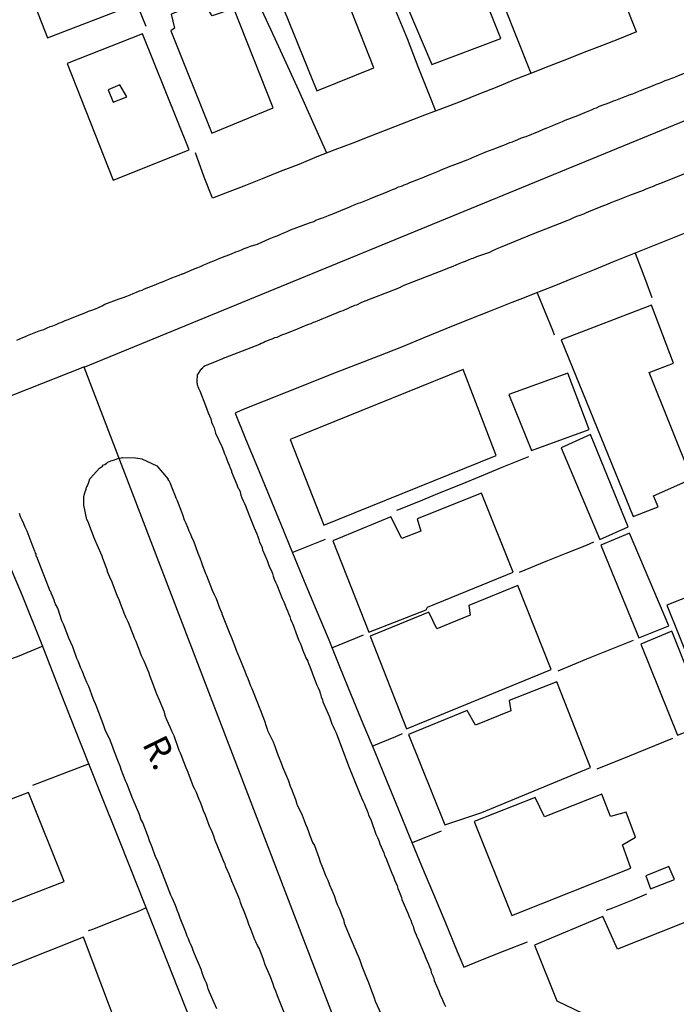
# Model space of a CAD drawing. Units: millimetres. Extents: x 173491 to 175910, y 1665949 to 1668728.
# Drawn here: x 175330 to 175395, y 1667867 to 1667963 of the extents above; entities that cross this region are included whole.
import ezdxf
from ezdxf.enums import TextEntityAlignment as Align

# ---------------------------------------------------------------- set-up
doc = ezdxf.new("R2010")
doc.units = ezdxf.units.MM
doc.header["$MEASUREMENT"] = 0
for name, color, linetype in [('IMAGEM', 7, 'Continuous'), ('V-CANTEIRO', 102, 'Continuous'), ('V-EDIFICACAO', 2, 'Continuous'), ('V-EIXO_DE_LOGRADOURO', 3, 'Continuous'), ('V-LOTE', 1, 'Continuous'), ('V-NOME_DOS_LOGRADOUROS', 7, 'Continuous'), ('V-QUADRA', 2, 'Continuous'), ('V-TESTADA', 5, 'Continuous')]:
    doc.layers.add(name, color=color, linetype=linetype)
picture_1 = doc.add_image_def('image1.jpg', size_in_pixel=(4029, 4628))

msp = doc.modelspace()

# ---------------------------------------------------------------- linework, layer by layer
at = {"layer": 'V-CANTEIRO'}
msp.add_lwpolyline([(175356.18, 1667865.87), (175355.72, 1667867.02), (175355.53, 1667867.51), (175355.35, 1667867.97), (175355.2, 1667868.31), (175355.08, 1667868.66), (175354.95, 1667869), (175354.84, 1667869.37), (175354.32, 1667870.56), (175354.13, 1667871.07), (175354, 1667871.42), (175353.87, 1667871.76), (175353.74, 1667872.11), (175353.54, 1667872.45), (175353.39, 1667872.8), (175353.31, 1667872.99), (175352.9, 1667874.05), (175352.9, 1667874.05), (175352.72, 1667874.5), (175352.57, 1667874.91), (175352.44, 1667875.26), (175352.31, 1667875.6), (175352.18, 1667875.95), (175352.01, 1667876.29), (175351.9, 1667876.64), (175351.82, 1667876.92), (175351.26, 1667878.24), (175351.04, 1667878.75), (175350.91, 1667879.1), (175350.78, 1667879.44), (175350.61, 1667879.79), (175350.46, 1667880.14), (175350.35, 1667880.48), (175350.33, 1667880.5), (175349.81, 1667881.77), (175349.59, 1667882.27), (175349.42, 1667882.72), (175349.29, 1667883.07), (175349.16, 1667883.41), (175349.03, 1667883.76), (175348.89, 1667884.04), (175348.45, 1667885.23), (175348.26, 1667885.65), (175348.13, 1667886.05), (175348, 1667886.39), (175347.85, 1667886.74), (175347.72, 1667887.08), (175347.57, 1667887.43), (175347.41, 1667887.77), (175347.29, 1667888.01), (175346.77, 1667889.41), (175346.57, 1667889.86), (175346.4, 1667890.28), (175346.27, 1667890.62), (175346.14, 1667890.97), (175346.01, 1667891.31), (175345.89, 1667891.57), (175345.37, 1667892.99), (175345.15, 1667893.44), (175344.98, 1667893.86), (175344.83, 1667894.2), (175344.68, 1667894.55), (175344.55, 1667894.89), (175344.44, 1667895.24), (175344.42, 1667895.3), (175343.9, 1667896.57), (175343.7, 1667897.07), (175343.51, 1667897.52), (175343.38, 1667897.87), (175343.25, 1667898.21), (175343.12, 1667898.56), (175342.99, 1667898.91), (175342.93, 1667899.14), (175342.43, 1667900.33), (175342.19, 1667900.85), (175342.04, 1667901.19), (175341.91, 1667901.54), (175341.79, 1667901.88), (175341.66, 1667902.23), (175341.5, 1667902.57), (175341.42, 1667902.77), (175340.88, 1667904.17), (175340.66, 1667904.62), (175340.49, 1667905.03), (175340.36, 1667905.38), (175340.23, 1667905.72), (175340.1, 1667906.07), (175339.97, 1667906.41), (175339.84, 1667906.65), (175339.3, 1667908.05), (175339.09, 1667908.55), (175338.89, 1667909), (175338.77, 1667909.35), (175338.64, 1667909.69), (175338.51, 1667910.04), (175338.38, 1667910.38), (175338.31, 1667910.62), (175337.84, 1667911.72), (175337.62, 1667912.24), (175337.47, 1667912.58), (175337.34, 1667912.93), (175337.21, 1667913.27), (175337.08, 1667913.62), (175336.95, 1667913.96), (175336.82, 1667914.2), (175336.52, 1667915.6), (175336.54, 1667916.12), (175336.54, 1667916.47), (175336.63, 1667916.81), (175336.74, 1667917.16), (175336.74, 1667917.22), (175336.78, 1667917.37), (175336.82, 1667917.39), (175336.89, 1667917.5), (175337, 1667917.85), (175337.13, 1667918.19), (175337.15, 1667918.21), (175338.07, 1667919.25), (175338.07, 1667919.25), (175338.25, 1667919.37), (175338.35, 1667919.44), (175338.44, 1667919.55), (175338.57, 1667919.59), (175338.72, 1667919.7), (175338.79, 1667919.74), (175338.89, 1667919.81), (175339.18, 1667919.94), (175339.52, 1667920.04), (175339.87, 1667920.17), (175340.21, 1667920.26), (175340.32, 1667920.28), (175341.59, 1667920.26), (175342.22, 1667920.16), (175342.22, 1667920.16), (175343.67, 1667919.47), (175344.78, 1667918.17), (175344.76, 1667918.06), (175344.85, 1667918.02), (175344.98, 1667917.76), (175345.11, 1667917.42), (175345.24, 1667917.07), (175345.41, 1667916.68), (175345.54, 1667916.34), (175345.69, 1667916.06), (175346.19, 1667914.7), (175346.36, 1667914.18), (175346.53, 1667913.83), (175346.68, 1667913.45), (175346.83, 1667913.1), (175346.98, 1667912.76), (175347.11, 1667912.41), (175347.27, 1667912.11), (175347.7, 1667910.9), (175347.89, 1667910.44), (175348.06, 1667909.99), (175348.19, 1667909.61), (175348.32, 1667909.26), (175348.47, 1667908.92), (175348.56, 1667908.72), (175349.1, 1667907.28), (175349.31, 1667906.84), (175349.49, 1667906.46), (175349.62, 1667906.11), (175349.77, 1667905.72), (175349.9, 1667905.38), (175350.05, 1667905.03), (175350.07, 1667904.97), (175350.65, 1667903.48), (175350.85, 1667902.98), (175351.04, 1667902.53), (175351.17, 1667902.18), (175351.3, 1667901.84), (175351.43, 1667901.49), (175351.47, 1667901.38), (175351.95, 1667900.2), (175352.14, 1667899.72), (175352.31, 1667899.34), (175352.44, 1667898.99), (175352.62, 1667898.6), (175352.75, 1667898.26), (175352.87, 1667897.91), (175353, 1667897.63), (175353.54, 1667896.23), (175353.71, 1667895.79), (175353.87, 1667895.41), (175354, 1667895.06), (175354.13, 1667894.72), (175354.26, 1667894.37), (175354.38, 1667894.03), (175354.51, 1667893.64), (175354.54, 1667893.53), (175355.08, 1667892.39), (175355.29, 1667891.87), (175355.42, 1667891.48), (175355.55, 1667891.14), (175355.68, 1667890.79), (175355.85, 1667890.4), (175355.98, 1667890.06), (175356.01, 1667889.95), (175356.59, 1667888.59), (175356.76, 1667888.07), (175356.93, 1667887.69), (175357.06, 1667887.34), (175357.19, 1667887), (175357.32, 1667886.65), (175357.4, 1667886.31), (175357.43, 1667886.24), (175357.92, 1667885.23), (175358.12, 1667884.71), (175358.27, 1667884.32), (175358.42, 1667883.98), (175358.57, 1667883.63), (175358.7, 1667883.24), (175358.83, 1667882.9), (175358.96, 1667882.55), (175359.13, 1667882.23), (175359.56, 1667881.06), (175359.71, 1667880.63), (175359.86, 1667880.26), (175359.99, 1667879.92), (175360.12, 1667879.57), (175360.25, 1667879.23), (175360.45, 1667878.84), (175360.58, 1667878.5), (175360.62, 1667878.39), (175361.07, 1667877.33), (175361.25, 1667876.81), (175361.38, 1667876.47), (175361.57, 1667876.08), (175361.7, 1667875.73), (175361.83, 1667875.39), (175361.98, 1667875), (175362.06, 1667874.66), (175362.07, 1667874.63), (175362.07, 1667874.63), (175362.63, 1667873.23), (175362.84, 1667872.77), (175363.01, 1667872.37), (175363.16, 1667872.02), (175363.29, 1667871.68), (175363.45, 1667871.33), (175363.58, 1667870.99), (175363.71, 1667870.6), (175363.79, 1667870.4), (175364.24, 1667869.26), (175364.44, 1667868.8), (175364.61, 1667868.36), (175364.74, 1667868.01), (175364.87, 1667867.67), (175365, 1667867.32), (175365.09, 1667866.99), (175365.65, 1667865.77)], dxfattribs=at)
at = {"layer": 'V-EDIFICACAO'}
for points in [[(175366.17, 1667970.65), (175367.06, 1667968.41), (175366.81, 1667967.9), (175370.64, 1667958.82), (175377.43, 1667961.37), (175373.58, 1667970.97), (175372.78, 1667970.9), (175371.87, 1667973.09), (175366.17, 1667970.65)], [(175359.82, 1667969.53), (175358.71, 1667972.1), (175356.64, 1667971.27), (175356.46, 1667970.64), (175352.78, 1667969.06), (175353.54, 1667967.11), (175354.8, 1667967.53), (175359.39, 1667956.23), (175364.96, 1667958.48), (175360.58, 1667969.64), (175359.82, 1667969.53)], [(175334.3, 1667966.8), (175333.48, 1667968.56), (175330.62, 1667967.48), (175332.97, 1667961.42), (175341.3, 1667964.62), (175339.61, 1667968.91), (175334.3, 1667966.8)], [(175348.24, 1667964.94), (175345.091, 1667963.746), (175345.418, 1667962.367), (175345.07, 1667962.11), (175349.09, 1667952.09), (175355.08, 1667954.57), (175351.23, 1667964.3), (175349.1, 1667963.57), (175348.24, 1667964.94)], [(175342.28, 1667961.83), (175334.88, 1667958.9), (175339.41, 1667947.47), (175346.87, 1667950.44), (175342.28, 1667961.83)], [(175340.06, 1667956.82), (175338.9, 1667956.33), (175339.39, 1667955.11), (175340.74, 1667955.63), (175340.06, 1667956.82)], [(175383.34, 1667931.82), (175383.34, 1667931.82), (175390.39, 1667914.51), (175390.39, 1667914.51), (175392.84, 1667915.46), (175392.4, 1667916.53), (175396.15, 1667918.2), (175391.949, 1667928.616), (175391.949, 1667928.616), (175394.356, 1667929.515), (175392.18, 1667935.23), (175383.34, 1667931.82)], [(175356.75, 1667922.03), (175360.05, 1667913.65), (175376.97, 1667920.47), (175373.71, 1667928.91), (175356.75, 1667922.03)], [(175378.21, 1667926.45), (175380.43, 1667920.98), (175386.09, 1667923.04), (175383.98, 1667928.54), (175378.21, 1667926.45)], [(175386.21, 1667922.52), (175383.34, 1667921.24), (175387.12, 1667912.25), (175389.89, 1667913.48), (175386.21, 1667922.52)], [(175367.72, 1667912.33), (175366.62, 1667914.45), (175360.95, 1667912.1), (175364.479, 1667903.149), (175370.086, 1667905.36), (175370.242, 1667905.62), (175378.64, 1667909.042), (175375.52, 1667916.78), (175369.22, 1667914.28), (175369.57, 1667913.06), (175367.72, 1667912.33)], [(175390.05, 1667912.86), (175387.22, 1667911.68), (175390.96, 1667902.6), (175393.9, 1667903.78), (175390.05, 1667912.86)], [(175393.7, 1667905.8), (175396.11, 1667899.79), (175396.11, 1667899.79), (175396.11, 1667899.79), (175404.68, 1667903.24), (175402.29, 1667909.19), (175393.7, 1667905.8)], [(175371.15, 1667903.5), (175370.36, 1667905.13), (175364.61, 1667902.78), (175368.17, 1667893.67), (175382.34, 1667899.5), (175379.09, 1667907.72), (175374.29, 1667905.78), (175374.4, 1667904.81), (175371.15, 1667903.5)], [(175394.179, 1667903.262), (175391.15, 1667901.99), (175394.73, 1667893.045), (175397.785, 1667894.239), (175397.785, 1667894.239), (175394.179, 1667903.262), (175394.179, 1667903.262)], [(175378.25, 1667896.46), (175378.4, 1667895.43), (175374.92, 1667894.05), (175374.12, 1667895.47), (175368.37, 1667893.14), (175371.91, 1667884.27), (175375.54, 1667885.47), (175386.21, 1667889.89), (175382.9, 1667898.29), (175378.25, 1667896.46)], [(175331.1, 1667887.43), (175324.87, 1667885.06), (175325.638, 1667882.823), (175320.47, 1667880.72), (175322.48, 1667875.56), (175328.52, 1667877.78), (175329.12, 1667876.58), (175334.6, 1667878.71), (175331.1, 1667887.43)], [(175374.79, 1667884.58), (175378.49, 1667875.38), (175390.15, 1667880.01), (175389.34, 1667882.3), (175390.61, 1667883.05), (175389.71, 1667885.5), (175388.17, 1667885.1), (175387.31, 1667887.27), (175381.69, 1667885.07), (175380.78, 1667886.94), (175374.79, 1667884.58)], [(175388.85, 1667872.09), (175387.42, 1667875.27), (175380.71, 1667872.46), (175382.92, 1667867), (175392.28, 1667862.51), (175402.535, 1667866.457), (175402.535, 1667866.457), (175403.44, 1667864.24), (175408.23, 1667866.08), (175405.85, 1667872.72), (175402.26, 1667881.31), (175399.92, 1667880.34), (175400.51, 1667878.53), (175399.49, 1667876.28), (175388.85, 1667872.09)], [(175391.62, 1667879.27), (175392.08, 1667878.01), (175394.46, 1667878.91), (175393.9, 1667880.19), (175391.62, 1667879.27)], [(175336.5, 1667873.25), (175325.87, 1667869.05), (175329.75, 1667858.88), (175329.277, 1667858.638), (175330.6, 1667855.51), (175326.51, 1667853.78), (175328.96, 1667847.63), (175338.758, 1667851.49), (175338.758, 1667851.49), (175339.36, 1667850.26), (175346.22, 1667852.98), (175343.46, 1667860.65), (175341.49, 1667859.989), (175341.49, 1667859.989), (175336.5, 1667873.25)]]:
    msp.add_lwpolyline(points, close=True, dxfattribs=at)
at = {"layer": 'V-EIXO_DE_LOGRADOURO'}
for points in [[(175422.23, 1667711.73), (175393.16, 1667785.83), (175362.08, 1667862.6), (175336.57, 1667929.15), (175397.54, 1667954.17)], [(175336.59, 1667929.16), (175325.49, 1667924.78), (175311.08, 1667919), (175296.79, 1667913.22), (175281.79, 1667907.44), (175267.26, 1667902.13), (175252.73, 1667896.82), (175238.2, 1667891.04), (175223.67, 1667885.26), (175209.14, 1667879.48), (175196.74, 1667874.17), (175182.92, 1667868.86), (175169.1, 1667863.55), (175155.28, 1667858.24), (175141.34, 1667852.93), (175127.4, 1667847.62), (175113.35, 1667841.96), (175099.3, 1667836.3), (175087.84, 1667832.17)]]:
    msp.add_lwpolyline(points, dxfattribs=at)
at = {"layer": 'V-LOTE'}
for points in [[(175390.72, 1667962), (175389.59, 1667964.88), (175388.4, 1667967.71), (175387.25, 1667970.54), (175386.13, 1667973.37), (175385.85, 1667973.93)], [(175360.35, 1667950.13), (175357.62, 1667956.25), (175355.3, 1667961.33), (175352.95, 1667966.41), (175350.6, 1667971.49)], [(175364.59, 1667970.29), (175365.99, 1667966.83), (175367.09, 1667964.1), (175368.24, 1667961.37), (175369.27, 1667958.61), (175370.4, 1667955.85), (175371.02, 1667954.25)], [(175380.39, 1667957.94), (175378.99, 1667961.46), (175377.83, 1667964.32), (175377.2, 1667965.88)], [(175341.89, 1667964.33), (175342.61, 1667962.56)], [(175390.73, 1667962), (175389.04, 1667961.31), (175387.3, 1667960.64), (175385.57, 1667959.97), (175383.87, 1667959.3), (175382.17, 1667958.63), (175380.44, 1667957.96), (175378.71, 1667957.29), (175377.01, 1667956.59), (175375.25, 1667955.89), (175373.49, 1667955.19), (175371.69, 1667954.51), (175369.93, 1667953.83), (175368.17, 1667953.15), (175366.41, 1667952.47), (175364.65, 1667951.79), (175362.89, 1667951.11), (175361.13, 1667950.43), (175359.37, 1667949.75), (175357.61, 1667949.02), (175355.79, 1667948.31), (175354, 1667947.6), (175352.21, 1667946.89), (175350.41, 1667946.18), (175349.14, 1667945.7)], [(175349.14, 1667945.7), (175348.34, 1667947.77), (175347.46, 1667950.16)], [(175396.38, 1667942.62), (175394.42, 1667941.84), (175392.46, 1667941.06), (175390.49, 1667940.28), (175388.53, 1667939.48), (175386.57, 1667938.68), (175384.6, 1667937.88), (175382.61, 1667937.08), (175380.6, 1667936.28), (175379.53, 1667935.88), (175378.51, 1667935.48), (175376.37, 1667934.62), (175374.21, 1667933.76), (175372.02, 1667932.9), (175369.88, 1667932), (175367.67, 1667931.1), (175365.41, 1667930.2), (175363.13, 1667929.32), (175360.85, 1667928.44), (175358.64, 1667927.56), (175356.43, 1667926.68), (175354.22, 1667925.8), (175351.99, 1667924.92), (175351.35, 1667924.62), (175352.37, 1667922.1), (175353.56, 1667919.31), (175354.71, 1667916.52), (175355.85, 1667913.73), (175356.99, 1667910.94), (175358.13, 1667908.15), (175359.3, 1667905.36), (175360.47, 1667902.57), (175361.61, 1667899.78), (175362.75, 1667896.99), (175363.9, 1667894.2), (175365.05, 1667891.41), (175366.2, 1667888.62), (175367.35, 1667885.83), (175368.5, 1667883.04), (175369.65, 1667880.25), (175370.8, 1667877.46), (175371.99, 1667874.67), (175373.14, 1667871.85), (175373.79, 1667870.32)], [(175390.58, 1667940.32), (175391.61, 1667937.65), (175392.22, 1667935.95)], [(175380.98, 1667936.43), (175382.47, 1667932.76), (175382.65, 1667932.29)], [(175380.12, 1667920.33), (175377.53, 1667919.29), (175375.48, 1667918.44), (175373.43, 1667917.61), (175371.38, 1667916.78), (175369.33, 1667915.95), (175367.28, 1667915.12), (175367.19, 1667915.08)], [(175347.61, 1667863.58), (175345.71, 1667868.37), (175343.81, 1667873.16), (175341.91, 1667877.95), (175340.01, 1667882.74), (175338.11, 1667887.53), (175336.21, 1667892.32), (175334.31, 1667897.11), (175332.44, 1667901.93), (175330.51, 1667906.72), (175328.5, 1667911.51)], [(175356.97, 1667910.98), (175360.22, 1667912.27)], [(175379.26, 1667909.04), (175381.85, 1667910.12), (175383.82, 1667910.9), (175385.81, 1667911.68), (175386.54, 1667912.02)], [(175360.86, 1667901.62), (175363.18, 1667902.57), (175363.96, 1667902.89)], [(175390.4, 1667902.34), (175385.83, 1667900.52), (175383.02, 1667899.35)], [(175332.5, 1667901.78), (175330.15, 1667900.8), (175328.16, 1667900.08), (175326.16, 1667899.3), (175324.19, 1667898.52), (175322.23, 1667897.7), (175320.22, 1667896.9), (175318.21, 1667896.1), (175316.2, 1667895.3), (175314.19, 1667894.55), (175314, 1667894.46)], [(175364.81, 1667891.99), (175367.12, 1667892.94), (175367.76, 1667893.23)], [(175394.25, 1667892.74), (175390.01, 1667890.99), (175386.82, 1667889.73)], [(175337.04, 1667890.24), (175331.48, 1667888.12)], [(175371.55, 1667883.65), (175368.72, 1667882.5)], [(175391.69, 1667877.46), (175390.33, 1667876.9), (175388.36, 1667876.1), (175387.76, 1667875.87)], [(175342.63, 1667876.13), (175341.78, 1667875.75), (175340.89, 1667875.41), (175340.02, 1667875.07), (175339.16, 1667874.72), (175338.28, 1667874.37), (175337.37, 1667874.02), (175336.95, 1667873.87)], [(175373.79, 1667870.31), (175375.47, 1667871), (175377.85, 1667871.94), (175380.02, 1667872.8)]]:
    msp.add_lwpolyline(points, dxfattribs=at)
at = {"layer": 'V-QUADRA'}
for points in [[(175329.94, 1667931.78), (175330.25, 1667931.91), (175330.54, 1667932.04), (175330.81, 1667932.15), (175331, 1667932.24), (175332.14, 1667932.69), (175332.6, 1667932.84), (175332.92, 1667932.99), (175333.22, 1667933.12), (175333.48, 1667933.2), (175333.8, 1667933.33), (175334.09, 1667933.44), (175334.43, 1667933.57), (175334.71, 1667933.7), (175334.88, 1667933.79), (175336.29, 1667934.33), (175336.71, 1667934.5), (175336.98, 1667934.61), (175337.32, 1667934.74), (175337.67, 1667934.87), (175337.97, 1667935), (175338.31, 1667935.15), (175338.59, 1667935.3), (175340, 1667935.82), (175340.47, 1667936.01), (175340.73, 1667936.1), (175341.08, 1667936.23), (175341.37, 1667936.35), (175341.68, 1667936.48), (175341.98, 1667936.61), (175342.24, 1667936.7), (175342.48, 1667936.81), (175343.58, 1667937.24), (175343.96, 1667937.39), (175344.23, 1667937.5), (175344.53, 1667937.63), (175344.87, 1667937.76), (175345.17, 1667937.89), (175345.52, 1667938.02), (175345.87, 1667938.15), (175346.17, 1667938.27), (175346.23, 1667938.3), (175347.29, 1667938.73), (175347.72, 1667938.92), (175348.02, 1667939.03), (175348.3, 1667939.16), (175348.63, 1667939.29), (175348.93, 1667939.42), (175349.27, 1667939.57), (175349.58, 1667939.7), (175349.85, 1667939.83), (175351, 1667940.26), (175351.43, 1667940.43), (175351.65, 1667940.5), (175351.99, 1667940.63), (175352.25, 1667940.76), (175352.55, 1667940.87), (175352.86, 1667940.99), (175353.2, 1667941.1), (175353.55, 1667941.21), (175353.61, 1667941.23), (175354.71, 1667941.71), (175355.19, 1667941.9), (175355.49, 1667942.01), (175355.83, 1667942.16), (175356.13, 1667942.29), (175356.48, 1667942.42), (175356.8, 1667942.59), (175358.64, 1667943.28), (175359.07, 1667943.43), (175359.28, 1667943.54), (175359.63, 1667943.67), (175359.93, 1667943.78), (175360.28, 1667943.91), (175360.28, 1667943.91), (175360.58, 1667944.04), (175360.88, 1667944.14), (175360.94, 1667944.17), (175362.13, 1667944.66), (175362.54, 1667944.83), (175362.82, 1667944.94), (175363.12, 1667945.07), (175363.42, 1667945.2), (175363.69, 1667945.27), (175364.03, 1667945.42), (175364.33, 1667945.53), (175364.63, 1667945.67), (175364.85, 1667945.78), (175366.04, 1667946.24), (175366.49, 1667946.43), (175366.79, 1667946.54), (175367.09, 1667946.64), (175367.39, 1667946.8), (175367.66, 1667946.88), (175367.95, 1667947.01), (175368.22, 1667947.12), (175368.5, 1667947.25), (175369.86, 1667947.77), (175370.24, 1667947.94), (175370.5, 1667948.03), (175370.81, 1667948.16), (175371.15, 1667948.29), (175371.45, 1667948.42), (175371.8, 1667948.57), (175372.14, 1667948.7), (175372.29, 1667948.76), (175373.52, 1667949.24), (175373.93, 1667949.41), (175374.13, 1667949.47), (175374.43, 1667949.6), (175374.69, 1667949.71), (175375.03, 1667949.84), (175375.34, 1667949.97), (175375.66, 1667950.1), (175375.96, 1667950.25), (175377.02, 1667950.64), (175377.42, 1667950.81), (175377.71, 1667950.9), (175378.01, 1667951.03), (175378.31, 1667951.15), (175378.57, 1667951.24), (175378.85, 1667951.37), (175379.09, 1667951.46), (175379.44, 1667951.61), (175379.78, 1667951.72), (175379.89, 1667951.76), (175381.16, 1667952.28), (175381.61, 1667952.47), (175381.85, 1667952.56), (175382.2, 1667952.69), (175382.5, 1667952.84), (175382.8, 1667952.95), (175383.15, 1667953.08), (175383.45, 1667953.21), (175383.73, 1667953.34), (175384.96, 1667953.81), (175385.41, 1667954), (175385.65, 1667954.09), (175385.99, 1667954.24), (175386.3, 1667954.35), (175386.57, 1667954.48), (175386.81, 1667954.56), (175387.09, 1667954.72), (175388.11, 1667955.08), (175388.47, 1667955.23), (175388.71, 1667955.32), (175389.01, 1667955.45), (175389.36, 1667955.58), (175389.7, 1667955.71), (175390.01, 1667955.84), (175390.35, 1667955.94), (175390.65, 1667956.07), (175390.95, 1667956.2), (175391.11, 1667956.27), (175392.29, 1667956.72), (175392.66, 1667956.87), (175392.85, 1667956.96), (175393.2, 1667957.09), (175393.54, 1667957.24), (175393.85, 1667957.35), (175394.19, 1667957.48), (175394.49, 1667957.58), (175394.6, 1667957.63), (175395.66, 1667958.06)], [(175396.24, 1667948.41), (175393.06, 1667947.13), (175392.9, 1667947.1), (175392.9, 1667947.06), (175392.68, 1667947.01), (175392.34, 1667946.86), (175391.99, 1667946.73), (175391.65, 1667946.6), (175391.36, 1667946.46), (175390.05, 1667945.96), (175389.55, 1667945.76), (175389.23, 1667945.63), (175388.88, 1667945.5), (175388.54, 1667945.37), (175388.19, 1667945.24), (175387.85, 1667945.09), (175387.5, 1667944.96), (175387.48, 1667944.95), (175386.25, 1667944.45), (175385.79, 1667944.25), (175385.52, 1667944.14), (175385.17, 1667943.99), (175384.83, 1667943.89), (175384.48, 1667943.73), (175384.14, 1667943.58), (175383.79, 1667943.45), (175383.73, 1667943.41), (175380.62, 1667942.22), (175377.52, 1667940.94), (175377.19, 1667940.8), (175376.89, 1667940.67), (175376.59, 1667940.54), (175376.31, 1667940.39), (175375.03, 1667939.94), (175374.67, 1667939.78), (175374.52, 1667939.74), (175374.21, 1667939.63), (175373.91, 1667939.5), (175373.61, 1667939.4), (175373.31, 1667939.25), (175373.01, 1667939.14), (175372.7, 1667939.01), (175372.46, 1667938.9), (175371.37, 1667938.49), (175367.89, 1667937.15), (175367.59, 1667936.98), (175367.55, 1667936.94), (175367.44, 1667936.9), (175367.37, 1667936.88), (175367.31, 1667936.85), (175363.75, 1667935.46), (175363.25, 1667935.23), (175363.08, 1667935.17), (175362.87, 1667935.08), (175362.61, 1667934.97), (175362.39, 1667934.87), (175362.13, 1667934.76), (175361.92, 1667934.67), (175361.7, 1667934.59), (175361.44, 1667934.5), (175361.23, 1667934.41), (175361.03, 1667934.33), (175360.19, 1667933.96), (175359.85, 1667933.83), (175359.63, 1667933.75), (175359.41, 1667933.64), (175359.24, 1667933.57), (175359.03, 1667933.51), (175358.77, 1667933.38), (175358.55, 1667933.31), (175358.31, 1667933.23), (175358.12, 1667933.14), (175357.9, 1667933.06), (175357.68, 1667932.97), (175357.45, 1667932.86), (175356.41, 1667932.45), (175356.11, 1667932.34), (175355.92, 1667932.28), (175355.7, 1667932.17), (175355.7, 1667932.17), (175355.44, 1667932.06), (175355.23, 1667932), (175354.97, 1667931.89), (175354.75, 1667931.8), (175354.49, 1667931.72), (175354.28, 1667931.63), (175354.12, 1667931.52), (175353.93, 1667931.46), (175353.74, 1667931.37), (175350.36, 1667930.06), (175350.33, 1667930.04), (175350.26, 1667930.01), (175350.05, 1667929.93), (175349.79, 1667929.82), (175349.51, 1667929.69), (175348.41, 1667929.26), (175348.34, 1667929.21), (175348.28, 1667929.19), (175348.17, 1667929.07), (175348.15, 1667929.04), (175348.13, 1667929.02), (175348.09, 1667928.98), (175348.04, 1667928.96), (175348.02, 1667928.91), (175347.95, 1667928.87), (175347.89, 1667928.78), (175347.74, 1667928.51), (175347.65, 1667928.37), (175347.63, 1667928.2), (175347.59, 1667927.94), (175347.59, 1667927.64), (175347.63, 1667927.55), (175347.65, 1667927.4), (175347.67, 1667927.38), (175347.7, 1667927.16), (175347.74, 1667927.16), (175347.78, 1667927.08), (175347.91, 1667926.8), (175348.45, 1667925.38), (175348.58, 1667925.01), (175348.73, 1667924.66), (175348.84, 1667924.36), (175348.97, 1667924.06), (175349.05, 1667923.76), (175349.14, 1667923.5), (175349.29, 1667923.2), (175349.38, 1667922.94), (175349.45, 1667922.66), (175350.07, 1667921.36), (175350.22, 1667920.95), (175350.33, 1667920.65), (175350.44, 1667920.39), (175350.56, 1667920.09), (175350.65, 1667919.83), (175350.78, 1667919.53), (175350.87, 1667919.27), (175351, 1667918.97), (175351.02, 1667918.86), (175351.54, 1667917.63), (175351.64, 1667917.33), (175351.67, 1667917.29), (175351.73, 1667917.2), (175351.84, 1667916.9), (175351.93, 1667916.6), (175352.03, 1667916.34), (175352.14, 1667916.04), (175352.27, 1667915.78), (175352.4, 1667915.47), (175352.49, 1667915.28), (175352.96, 1667914.05), (175353.11, 1667913.7), (175353.22, 1667913.4), (175353.35, 1667913.1), (175353.48, 1667912.8), (175353.59, 1667912.54), (175353.69, 1667912.24), (175353.76, 1667911.98), (175353.91, 1667911.68), (175354, 1667911.42), (175354.04, 1667911.22), (175354.51, 1667910.17), (175354.64, 1667909.78), (175354.77, 1667909.48), (175354.88, 1667909.22), (175355.01, 1667908.92), (175355.08, 1667908.66), (175355.18, 1667908.35), (175355.31, 1667908.05), (175355.44, 1667907.79), (175355.51, 1667907.64), (175355.98, 1667906.46), (175356.13, 1667906.13), (175356.26, 1667905.81), (175356.37, 1667905.55), (175356.5, 1667905.25), (175356.59, 1667904.99), (175356.72, 1667904.69), (175356.78, 1667904.43), (175356.93, 1667904.13), (175357.02, 1667903.93), (175357.02, 1667903.93), (175357.45, 1667902.75), (175357.62, 1667902.35), (175357.66, 1667902.22), (175357.77, 1667902.01), (175357.88, 1667901.75), (175357.97, 1667901.45), (175358.05, 1667901.19), (175358.2, 1667900.89), (175358.31, 1667900.63), (175358.48, 1667900.33), (175358.57, 1667900.07), (175358.7, 1667899.79), (175359.13, 1667898.56), (175359.28, 1667898.23), (175359.39, 1667897.96), (175359.5, 1667897.7), (175359.63, 1667897.39), (175359.74, 1667897.09), (175359.8, 1667896.83), (175359.93, 1667896.53), (175359.97, 1667896.34), (175360.6, 1667894.85), (175360.75, 1667894.46), (175360.86, 1667894.16), (175360.98, 1667893.9), (175361.09, 1667893.6), (175361.25, 1667893.34), (175361.38, 1667893.04), (175362.47, 1667890.05), (175363.52, 1667887.47), (175363.75, 1667886.91), (175363.9, 1667886.61), (175364.03, 1667886.35), (175364.14, 1667886.05), (175364.24, 1667885.79), (175364.37, 1667885.49), (175364.44, 1667885.23), (175364.59, 1667884.92), (175364.7, 1667884.69), (175365.17, 1667883.37), (175365.32, 1667883.02), (175365.45, 1667882.72), (175365.56, 1667882.42), (175365.69, 1667882.12), (175365.8, 1667881.82), (175365.93, 1667881.52), (175366.01, 1667881.26), (175366.16, 1667880.96), (175366.25, 1667880.76), (175366.72, 1667879.53), (175366.9, 1667879.18), (175367, 1667878.88), (175367.13, 1667878.58), (175367.26, 1667878.28), (175367.33, 1667878.02), (175367.44, 1667877.72), (175367.55, 1667877.46), (175367.67, 1667877.16), (175367.72, 1667876.96), (175368.3, 1667875.6), (175368.47, 1667875.17), (175368.58, 1667874.91), (175368.69, 1667874.61), (175368.82, 1667874.35), (175368.9, 1667874.05), (175368.99, 1667873.79), (175369.12, 1667873.49), (175369.21, 1667873.23), (175369.36, 1667872.93), (175369.38, 1667872.86), (175369.9, 1667871.63), (175370.07, 1667871.2), (175370.18, 1667870.9), (175370.31, 1667870.6), (175370.41, 1667870.34), (175370.54, 1667870.04), (175370.59, 1667869.78), (175370.74, 1667869.48), (175370.84, 1667869.22), (175370.89, 1667869.02), (175371.34, 1667867.97), (175371.47, 1667867.58), (175371.62, 1667867.28), (175371.73, 1667867.02), (175371.86, 1667866.72), (175371.99, 1667866.46)], [(175356.18, 1667865.87), (175355.72, 1667867.02), (175355.53, 1667867.51), (175355.35, 1667867.97), (175355.2, 1667868.31), (175355.08, 1667868.66), (175354.95, 1667869), (175354.84, 1667869.37), (175354.32, 1667870.56), (175354.13, 1667871.07), (175354, 1667871.42), (175353.87, 1667871.76), (175353.74, 1667872.11), (175353.54, 1667872.45), (175353.39, 1667872.8), (175353.31, 1667872.99), (175352.9, 1667874.05), (175352.9, 1667874.05), (175352.72, 1667874.5), (175352.57, 1667874.91), (175352.44, 1667875.26), (175352.31, 1667875.6), (175352.18, 1667875.95), (175352.01, 1667876.29), (175351.9, 1667876.64), (175351.82, 1667876.92), (175351.26, 1667878.24), (175351.04, 1667878.75), (175350.91, 1667879.1), (175350.78, 1667879.44), (175350.61, 1667879.79), (175350.46, 1667880.14), (175350.35, 1667880.48), (175350.33, 1667880.5), (175349.81, 1667881.77), (175349.59, 1667882.27), (175349.42, 1667882.72), (175349.29, 1667883.07), (175349.16, 1667883.41), (175349.03, 1667883.76), (175348.89, 1667884.04), (175348.45, 1667885.23), (175348.26, 1667885.65), (175348.13, 1667886.05), (175348, 1667886.39), (175347.85, 1667886.74), (175347.72, 1667887.08), (175347.57, 1667887.43), (175347.41, 1667887.77), (175347.29, 1667888.01), (175346.77, 1667889.41), (175346.57, 1667889.86), (175346.4, 1667890.28), (175346.27, 1667890.62), (175346.14, 1667890.97), (175346.01, 1667891.31), (175345.89, 1667891.57), (175345.37, 1667892.99), (175345.15, 1667893.44), (175344.98, 1667893.86), (175344.83, 1667894.2), (175344.68, 1667894.55), (175344.55, 1667894.89), (175344.44, 1667895.24), (175344.42, 1667895.3), (175343.9, 1667896.57), (175343.7, 1667897.07), (175343.51, 1667897.52), (175343.38, 1667897.87), (175343.25, 1667898.21), (175343.12, 1667898.56), (175342.99, 1667898.91), (175342.93, 1667899.14), (175342.43, 1667900.33), (175342.19, 1667900.85), (175342.04, 1667901.19), (175341.91, 1667901.54), (175341.79, 1667901.88), (175341.66, 1667902.23), (175341.5, 1667902.57), (175341.42, 1667902.77), (175340.88, 1667904.17), (175340.66, 1667904.62), (175340.49, 1667905.03), (175340.36, 1667905.38), (175340.23, 1667905.72), (175340.1, 1667906.07), (175339.97, 1667906.41), (175339.84, 1667906.65), (175339.3, 1667908.05), (175339.09, 1667908.55), (175338.89, 1667909), (175338.77, 1667909.35), (175338.64, 1667909.69), (175338.51, 1667910.04), (175338.38, 1667910.38), (175338.31, 1667910.62), (175337.84, 1667911.72), (175337.62, 1667912.24), (175337.47, 1667912.58), (175337.34, 1667912.93), (175337.21, 1667913.27), (175337.08, 1667913.62), (175336.95, 1667913.96), (175336.82, 1667914.2), (175336.52, 1667915.6), (175336.54, 1667916.12), (175336.54, 1667916.47), (175336.63, 1667916.81), (175336.74, 1667917.16), (175336.74, 1667917.22), (175336.78, 1667917.37), (175336.82, 1667917.39), (175336.89, 1667917.5), (175337, 1667917.85), (175337.13, 1667918.19), (175337.15, 1667918.21), (175338.07, 1667919.25), (175338.07, 1667919.25), (175338.25, 1667919.37), (175338.35, 1667919.44), (175338.44, 1667919.55), (175338.57, 1667919.59), (175338.72, 1667919.7), (175338.79, 1667919.74), (175338.89, 1667919.81), (175339.18, 1667919.94), (175339.52, 1667920.04), (175339.87, 1667920.17), (175340.21, 1667920.26), (175340.32, 1667920.28), (175341.59, 1667920.26), (175342.22, 1667920.16)], [(175342.22, 1667920.16), (175343.67, 1667919.47), (175344.78, 1667918.17), (175344.76, 1667918.06), (175344.85, 1667918.02), (175344.98, 1667917.76), (175345.11, 1667917.42), (175345.24, 1667917.07), (175345.41, 1667916.68), (175345.54, 1667916.34), (175345.69, 1667916.06), (175346.19, 1667914.7), (175346.36, 1667914.18), (175346.53, 1667913.83), (175346.68, 1667913.45), (175346.83, 1667913.1), (175346.98, 1667912.76), (175347.11, 1667912.41), (175347.27, 1667912.11), (175347.7, 1667910.9), (175347.89, 1667910.44), (175348.06, 1667909.99), (175348.19, 1667909.61), (175348.32, 1667909.26), (175348.47, 1667908.92), (175348.56, 1667908.72), (175349.1, 1667907.28), (175349.31, 1667906.84), (175349.49, 1667906.46), (175349.62, 1667906.11), (175349.77, 1667905.72), (175349.9, 1667905.38), (175350.05, 1667905.03), (175350.07, 1667904.97), (175350.65, 1667903.48), (175350.85, 1667902.98), (175351.04, 1667902.53), (175351.17, 1667902.18), (175351.3, 1667901.84), (175351.43, 1667901.49), (175351.47, 1667901.38), (175351.95, 1667900.2), (175352.14, 1667899.72), (175352.31, 1667899.34), (175352.44, 1667898.99), (175352.62, 1667898.6), (175352.75, 1667898.26), (175352.87, 1667897.91), (175353, 1667897.63), (175353.54, 1667896.23), (175353.71, 1667895.79), (175353.87, 1667895.41), (175354, 1667895.06), (175354.13, 1667894.72), (175354.26, 1667894.37), (175354.38, 1667894.03), (175354.51, 1667893.64), (175354.54, 1667893.53), (175355.08, 1667892.39), (175355.29, 1667891.87), (175355.42, 1667891.48), (175355.55, 1667891.14), (175355.68, 1667890.79), (175355.85, 1667890.4), (175355.98, 1667890.06), (175356.01, 1667889.95), (175356.59, 1667888.59), (175356.76, 1667888.07), (175356.93, 1667887.69), (175357.06, 1667887.34), (175357.19, 1667887), (175357.32, 1667886.65), (175357.4, 1667886.31), (175357.43, 1667886.24), (175357.92, 1667885.23), (175358.12, 1667884.71), (175358.27, 1667884.32), (175358.42, 1667883.98), (175358.57, 1667883.63), (175358.7, 1667883.24), (175358.83, 1667882.9), (175358.96, 1667882.55), (175359.13, 1667882.23), (175359.56, 1667881.06), (175359.71, 1667880.63), (175359.86, 1667880.26), (175359.99, 1667879.92), (175360.12, 1667879.57), (175360.25, 1667879.23), (175360.45, 1667878.84), (175360.58, 1667878.5), (175360.62, 1667878.39), (175361.07, 1667877.33), (175361.25, 1667876.81), (175361.38, 1667876.47), (175361.57, 1667876.08), (175361.7, 1667875.73), (175361.83, 1667875.39), (175361.98, 1667875), (175362.06, 1667874.66), (175362.07, 1667874.63), (175362.07, 1667874.63), (175362.63, 1667873.23), (175362.84, 1667872.77), (175363.01, 1667872.37), (175363.16, 1667872.02), (175363.29, 1667871.68), (175363.45, 1667871.33), (175363.58, 1667870.99), (175363.71, 1667870.6), (175363.79, 1667870.4), (175364.24, 1667869.26), (175364.44, 1667868.8), (175364.61, 1667868.36), (175364.74, 1667868.01), (175364.87, 1667867.67), (175365, 1667867.32), (175365.09, 1667866.99), (175365.65, 1667865.77)], [(175349.58, 1667866.22), (175349.16, 1667867.12), (175348.99, 1667867.58), (175348.86, 1667867.88), (175348.73, 1667868.18), (175348.65, 1667868.44), (175348.54, 1667868.74), (175348.43, 1667869), (175348.3, 1667869.3), (175348.21, 1667869.56), (175348.09, 1667869.87), (175348.07, 1667870.02), (175347.57, 1667871.18), (175347.39, 1667871.63), (175347.26, 1667871.94), (175347.14, 1667872.24), (175347.01, 1667872.54), (175346.9, 1667872.8), (175346.79, 1667873.1), (175346.66, 1667873.36), (175346.57, 1667873.66), (175346.45, 1667873.9), (175345.97, 1667875.13), (175345.84, 1667875.52), (175345.69, 1667875.91), (175345.58, 1667876.21), (175345.45, 1667876.51), (175345.32, 1667876.81), (175345.19, 1667877.11), (175345.19, 1667877.11), (175345.05, 1667877.39), (175343.74, 1667880.77), (175343.6, 1667881.06), (175343.17, 1667882.25), (175342.97, 1667882.7), (175342.82, 1667883.11), (175342.69, 1667883.46), (175342.56, 1667883.8), (175342.43, 1667884.15), (175342.3, 1667884.49), (175342.13, 1667884.84), (175342.02, 1667885.18), (175341.98, 1667885.29), (175341.48, 1667886.43), (175341.27, 1667886.95), (175341.14, 1667887.3), (175341.01, 1667887.64), (175340.88, 1667887.99), (175340.75, 1667888.33), (175340.66, 1667888.53), (175340.23, 1667889.58), (175340.08, 1667890.01), (175339.93, 1667890.4), (175339.8, 1667890.75), (175339.67, 1667891.1), (175339.54, 1667891.44), (175339.41, 1667891.79), (175339.28, 1667892.13), (175339.15, 1667892.48), (175339.13, 1667892.5), (175338.61, 1667893.57), (175338.46, 1667894.07), (175338.33, 1667894.42), (175338.2, 1667894.76), (175338.07, 1667895.11), (175337.92, 1667895.45), (175337.79, 1667895.8), (175337.66, 1667896.14), (175337.51, 1667896.49), (175337.45, 1667896.64), (175337, 1667897.83), (175336.82, 1667898.23), (175336.65, 1667898.6), (175336.52, 1667898.95), (175336.39, 1667899.29), (175336.24, 1667899.64), (175336.09, 1667899.98), (175335.96, 1667900.33), (175335.85, 1667900.56), (175335.44, 1667901.71), (175335.25, 1667902.16), (175335.05, 1667902.57), (175334.92, 1667902.92), (175334.8, 1667903.26), (175334.67, 1667903.61), (175334.54, 1667903.95), (175334.36, 1667904.28), (175333.96, 1667905.51), (175333.76, 1667905.91), (175333.69, 1667906.07), (175333.61, 1667906.28), (175333.48, 1667906.63), (175333.33, 1667906.97), (175333.31, 1667907.04), (175333.28, 1667907.12), (175333.22, 1667907.17), (175331.92, 1667910.55), (175331.86, 1667910.62), (175331.86, 1667910.79), (175331.77, 1667910.9), (175331.77, 1667910.94), (175331.75, 1667911.01), (175331.71, 1667911.12), (175331.67, 1667911.2), (175331.65, 1667911.25), (175331.52, 1667911.59), (175331.45, 1667911.74), (175330.96, 1667913.06), (175330.76, 1667913.44), (175330.63, 1667913.79), (175330.48, 1667914.14), (175330.33, 1667914.48), (175330.22, 1667914.78)], [(175349.58, 1667866.22), (175349.16, 1667867.12), (175348.99, 1667867.58), (175348.86, 1667867.88), (175348.73, 1667868.18), (175348.65, 1667868.44), (175348.54, 1667868.74), (175348.43, 1667869), (175348.3, 1667869.3), (175348.21, 1667869.56), (175348.09, 1667869.87), (175348.07, 1667870.02), (175347.57, 1667871.18), (175347.39, 1667871.63), (175347.26, 1667871.94), (175347.14, 1667872.24), (175347.01, 1667872.54), (175346.9, 1667872.8), (175346.79, 1667873.1), (175346.66, 1667873.36), (175346.57, 1667873.66), (175346.45, 1667873.9), (175345.97, 1667875.13), (175345.84, 1667875.52), (175345.69, 1667875.91), (175345.58, 1667876.21), (175345.45, 1667876.51), (175345.32, 1667876.81), (175345.19, 1667877.11), (175345.19, 1667877.11), (175345.05, 1667877.39), (175343.74, 1667880.77), (175343.6, 1667881.06), (175343.17, 1667882.25), (175342.97, 1667882.7), (175342.82, 1667883.11), (175342.69, 1667883.46), (175342.56, 1667883.8), (175342.43, 1667884.15), (175342.3, 1667884.49), (175342.13, 1667884.84), (175342.02, 1667885.18), (175341.98, 1667885.29), (175341.48, 1667886.43), (175341.27, 1667886.95), (175341.14, 1667887.3), (175341.01, 1667887.64), (175340.88, 1667887.99), (175340.75, 1667888.33), (175340.66, 1667888.53), (175340.23, 1667889.58), (175340.08, 1667890.01), (175339.93, 1667890.4), (175339.8, 1667890.75), (175339.67, 1667891.1), (175339.54, 1667891.44), (175339.41, 1667891.79), (175339.28, 1667892.13), (175339.15, 1667892.48), (175339.13, 1667892.5), (175338.61, 1667893.57), (175338.46, 1667894.07), (175338.33, 1667894.42), (175338.2, 1667894.76), (175338.07, 1667895.11), (175337.92, 1667895.45), (175337.79, 1667895.8), (175337.66, 1667896.14), (175337.51, 1667896.49), (175337.45, 1667896.64), (175337, 1667897.83), (175336.82, 1667898.23), (175336.65, 1667898.6), (175336.52, 1667898.95), (175336.39, 1667899.29), (175336.24, 1667899.64), (175336.09, 1667899.98), (175335.96, 1667900.33), (175335.85, 1667900.56), (175335.44, 1667901.71), (175335.25, 1667902.16), (175335.05, 1667902.57), (175334.92, 1667902.92), (175334.8, 1667903.26), (175334.67, 1667903.61), (175334.54, 1667903.95), (175334.36, 1667904.28), (175333.96, 1667905.51), (175333.76, 1667905.91), (175333.69, 1667906.07), (175333.61, 1667906.28), (175333.48, 1667906.63), (175333.33, 1667906.97), (175333.31, 1667907.04), (175333.28, 1667907.12), (175333.22, 1667907.17), (175331.92, 1667910.55), (175331.86, 1667910.62), (175331.86, 1667910.79), (175331.77, 1667910.9), (175331.77, 1667910.94), (175331.75, 1667911.01), (175331.71, 1667911.12), (175331.67, 1667911.2), (175331.65, 1667911.25), (175331.52, 1667911.59), (175331.45, 1667911.74), (175330.96, 1667913.06), (175330.76, 1667913.44), (175330.63, 1667913.79), (175330.48, 1667914.14), (175330.33, 1667914.48), (175330.22, 1667914.78)]]:
    msp.add_lwpolyline(points, dxfattribs=at)
at = {"layer": 'V-TESTADA'}
for points in [[(175390.73, 1667962), (175389.04, 1667961.31), (175387.3, 1667960.64), (175385.57, 1667959.97), (175383.87, 1667959.3), (175382.17, 1667958.63), (175380.44, 1667957.96), (175378.71, 1667957.29), (175377.01, 1667956.59), (175375.25, 1667955.89), (175373.49, 1667955.19), (175371.69, 1667954.51), (175369.93, 1667953.83), (175368.17, 1667953.15), (175366.41, 1667952.47), (175364.65, 1667951.79), (175362.89, 1667951.11), (175361.13, 1667950.43), (175359.37, 1667949.75), (175357.61, 1667949.02), (175355.79, 1667948.31), (175354, 1667947.6), (175352.21, 1667946.89), (175350.41, 1667946.18), (175349.14, 1667945.7)], [(175396.38, 1667942.62), (175394.42, 1667941.84), (175392.46, 1667941.06), (175390.49, 1667940.28), (175388.53, 1667939.48), (175386.57, 1667938.68), (175384.6, 1667937.88), (175382.61, 1667937.08), (175380.6, 1667936.28), (175379.53, 1667935.88), (175378.51, 1667935.48), (175376.37, 1667934.62), (175374.21, 1667933.76), (175372.02, 1667932.9), (175369.88, 1667932), (175367.67, 1667931.1), (175365.41, 1667930.2), (175363.13, 1667929.32), (175360.85, 1667928.44), (175358.64, 1667927.56), (175356.43, 1667926.68), (175354.22, 1667925.8), (175351.99, 1667924.92), (175351.35, 1667924.62), (175352.37, 1667922.1), (175353.56, 1667919.31), (175354.71, 1667916.52), (175355.85, 1667913.73), (175356.99, 1667910.94), (175358.13, 1667908.15), (175359.3, 1667905.36), (175360.47, 1667902.57), (175361.61, 1667899.78), (175362.75, 1667896.99), (175363.9, 1667894.2), (175365.05, 1667891.41), (175366.2, 1667888.62), (175367.35, 1667885.83), (175368.5, 1667883.04), (175369.65, 1667880.25), (175370.8, 1667877.46), (175371.99, 1667874.67), (175373.14, 1667871.85), (175373.79, 1667870.32)], [(175347.61, 1667863.58), (175345.71, 1667868.37), (175343.81, 1667873.16), (175341.91, 1667877.95), (175340.01, 1667882.74), (175338.11, 1667887.53), (175336.21, 1667892.32), (175334.31, 1667897.11), (175332.44, 1667901.93), (175330.51, 1667906.72), (175328.5, 1667911.51)]]:
    msp.add_lwpolyline(points, dxfattribs=at)

# ---------------------------------------------------------------- texts
at = {"layer": 'V-NOME_DOS_LOGRADOUROS'}
msp.add_text('R.', height=2.5, rotation=296, dxfattribs=at).set_placement((175341.51, 1667891.87), align=Align.BOTTOM_LEFT)

# ---------------------------------------------------------------- referenced raster images: frames only (the image files are external)
at = {"layer": 'IMAGEM'}
image = msp.add_image(picture_1, insert=(173491.1, 1665949.39), size_in_units=(2418.602, 2778.181), dxfattribs=at)
image.dxf.flags = 7

doc.saveas('drawing.dxf')
